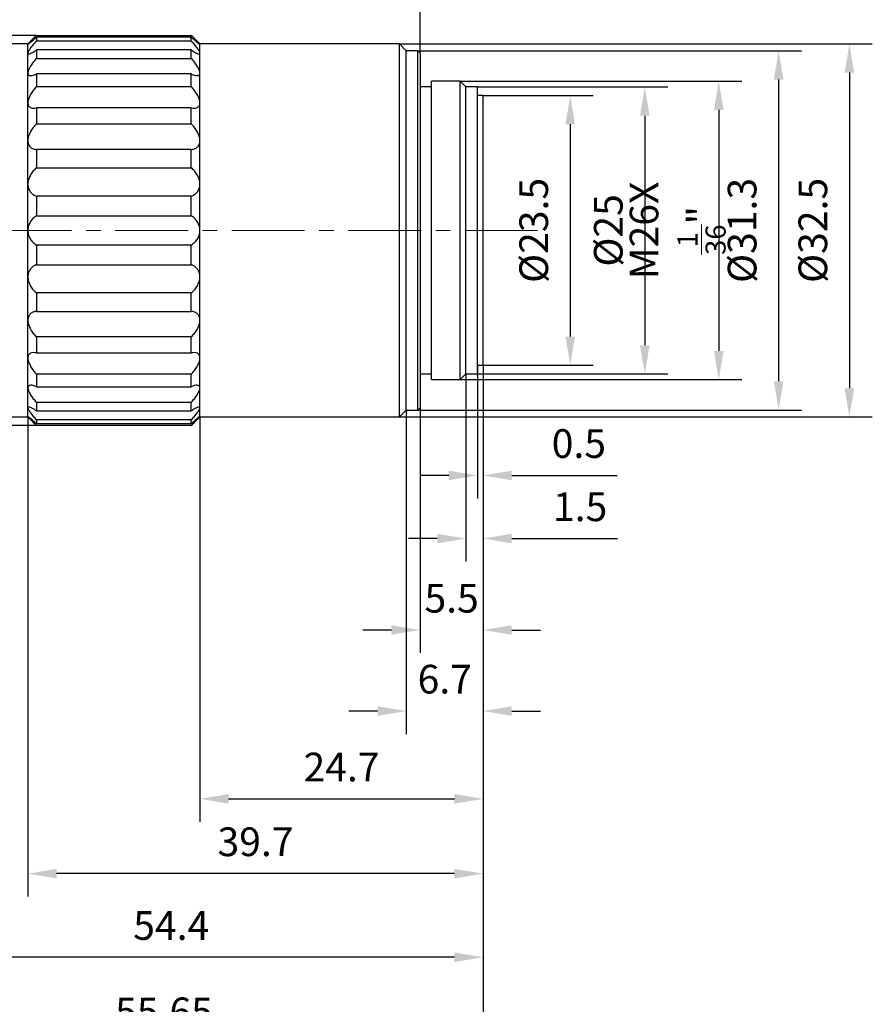
# Model space of a CAD drawing. Units: millimetres. Extents: x 0 to 297, y -2 to 208.
# Drawn here: x 113 to 188, y 72 to 157 of the extents above; entities that cross this region are included whole.
import ezdxf

# ---------------------------------------------------------------- set-up
doc = ezdxf.new("R2010")
doc.units = ezdxf.units.MM
doc.header["$PDSIZE"] = -1
doc.linetypes.add('CENTER', pattern=[10.16, 6.35, -1.27, 1.27, -1.27])
doc.layers.add('1轮廓实线层', color=7, linetype='Continuous')
doc.layers.add('3中心线层', color=1, linetype='CENTER', lineweight=9)
doc.layers.add('7标注层', color=4, linetype='Continuous', lineweight=5)
doc.styles.add('TH-GBD2M', font='calibri.ttf', dxfattribs={"width": 0.8, "height": 2.5})
doc.dimstyles.new('TH-GBD2M$0', dxfattribs={"dimtxt": 2.5, "dimasz": 2.5, "dimexe": 2, "dimexo": 0, "dimgap": 1.5, "dimtad": 1, "dimlfac": -2, "dimzin": 9, "dimdsep": 46, "dimtxsty": 'TH-GBD2M', "dimcen": 0, "dimclrd": 4, "dimclre": 4, "dimclrt": 3, "dimazin": 2, "dimtfac": 1, "dimtofl": 0, "dimtmove": 0, "dimatfit": 3, "dimfxl": 1, "dimtolj": 1, "dimtzin": 0, "dimarcsym": 0})

# ---------------------------------------------------------------- blocks, each defined once
blk = doc.blocks.new('*D12')
at = {"layer": '7标注层', "color": 4, "lineweight": -2, "transparency": 16777216}
for p, q in [((53.315, 139.03), (53.315, 171.301)), ((148.315, 154.48), (148.315, 171.301)), ((55.815, 169.301), (145.815, 169.301))]:
    blk.add_line(p, q, dxfattribs=at)
at = {"layer": '7标注层', "color": 4, "transparency": 16777216}
for points in [[(55.815, 169.718), (55.815, 168.885), (53.315, 169.301)], [(145.815, 169.718), (145.815, 168.885), (148.315, 169.301)]]:
    blk.add_solid(points, dxfattribs=at)
at = {"layer": 'Defpoints', "color": 0, "transparency": 16777216}
for p in [(148.315, 169.301), (148.315, 154.48), (53.315, 139.03)]:
    blk.add_point(p, dxfattribs=at)
at = {"layer": '7标注层', "color": 3, "transparency": 16777216, "insert": (100.815, 172.082), "char_height": 2.5, "attachment_point": 5, "style": 'TH-GBD2M'}
blk.add_mtext('\\A1;95', dxfattribs=at)
blk = doc.blocks.new('*D15')
at = {"layer": '7标注层', "color": 4, "lineweight": -2, "transparency": 16777216}
for p, q in [((114.865, 156.028), (70.549, 156.028)), ((72.549, 153.528), (72.549, 124.531)), ((114.865, 122.031), (70.549, 122.031))]:
    blk.add_line(p, q, dxfattribs=at)
at = {"layer": '7标注层', "color": 4, "transparency": 16777216}
for points in [[(72.132, 153.528), (72.966, 153.528), (72.549, 156.028)], [(72.132, 124.531), (72.966, 124.531), (72.549, 122.031)]]:
    blk.add_solid(points, dxfattribs=at)
at = {"layer": 'Defpoints', "color": 0, "transparency": 16777216}
for p in [(114.865, 156.028), (72.549, 122.031), (114.865, 122.031)]:
    blk.add_point(p, dxfattribs=at)
at = {"layer": '7标注层', "color": 3, "transparency": 16777216, "insert": (69.364, 139.03), "char_height": 2.5, "attachment_point": 5, "rotation": 90, "style": 'TH-GBD2M'}
blk.add_mtext('\\A1;%%C34', dxfattribs=at)
blk = doc.blocks.new('*D16')
at = {"layer": '7标注层', "color": 4, "lineweight": -2, "transparency": 16777216}
for p, q in [((153.815, 150.78), (163.409, 150.78)), ((161.409, 148.28), (161.409, 129.78)), ((153.815, 127.28), (163.409, 127.28))]:
    blk.add_line(p, q, dxfattribs=at)
at = {"layer": '7标注层', "color": 4, "transparency": 16777216}
for points in [[(160.992, 148.28), (161.826, 148.28), (161.409, 150.78)], [(160.992, 129.78), (161.826, 129.78), (161.409, 127.28)]]:
    blk.add_solid(points, dxfattribs=at)
at = {"layer": 'Defpoints', "color": 0, "transparency": 16777216}
for p in [(153.815, 150.78), (153.815, 127.28), (161.409, 127.28)]:
    blk.add_point(p, dxfattribs=at)
at = {"layer": '7标注层', "color": 3, "transparency": 16777216, "insert": (158.224, 139.03), "char_height": 2.5, "attachment_point": 5, "rotation": 90, "style": 'TH-GBD2M'}
blk.add_mtext('\\A1;%%C23.5', dxfattribs=at)
blk = doc.blocks.new('*D17')
at = {"layer": '7标注层', "color": 4, "lineweight": -2, "transparency": 16777216}
for p, q in [((153.315, 151.53), (169.912, 151.53)), ((167.912, 149.03), (167.912, 129.03)), ((153.315, 126.53), (169.912, 126.53))]:
    blk.add_line(p, q, dxfattribs=at)
at = {"layer": '7标注层', "color": 4, "transparency": 16777216}
for points in [[(167.495, 149.03), (168.329, 149.03), (167.912, 151.53)], [(167.495, 129.03), (168.329, 129.03), (167.912, 126.53)]]:
    blk.add_solid(points, dxfattribs=at)
at = {"layer": 'Defpoints', "color": 0, "transparency": 16777216}
for p in [(153.315, 151.53), (153.315, 126.53), (167.912, 126.53)]:
    blk.add_point(p, dxfattribs=at)
at = {"layer": '7标注层', "color": 3, "transparency": 16777216, "insert": (164.727, 139.03), "char_height": 2.5, "attachment_point": 5, "rotation": 90, "style": 'TH-GBD2M'}
blk.add_mtext('\\A1;%%C25', dxfattribs=at)
blk = doc.blocks.new('*D18')
at = {"layer": '7标注层', "color": 4, "lineweight": -2, "transparency": 16777216}
for p, q in [((151.815, 152.03), (176.359, 152.03)), ((174.359, 149.53), (174.359, 128.53)), ((151.815, 126.03), (176.359, 126.03))]:
    blk.add_line(p, q, dxfattribs=at)
at = {"layer": '7标注层', "color": 4, "transparency": 16777216}
for points in [[(173.942, 149.53), (174.776, 149.53), (174.359, 152.03)], [(173.942, 128.53), (174.776, 128.53), (174.359, 126.03)]]:
    blk.add_solid(points, dxfattribs=at)
at = {"layer": 'Defpoints', "color": 0, "transparency": 16777216}
for p in [(151.815, 152.03), (151.815, 126.03), (174.359, 126.03)]:
    blk.add_point(p, dxfattribs=at)
at = {"layer": '7标注层', "color": 3, "transparency": 16777216, "insert": (170.775, 139.03), "char_height": 2.5, "width": 6.54615, "attachment_point": 5, "rotation": 90, "style": 'TH-GBD2M'}
blk.add_mtext('\\A1;M26X{\\H0.7x;\\S1/36;}"', dxfattribs=at)
blk = doc.blocks.new('*D19')
at = {"layer": '7标注层', "color": 4, "lineweight": -2, "transparency": 16777216}
for p, q in [((148.115, 154.68), (181.58, 154.68)), ((179.58, 152.18), (179.58, 125.88)), ((148.115, 123.38), (181.58, 123.38))]:
    blk.add_line(p, q, dxfattribs=at)
at = {"layer": '7标注层', "color": 4, "transparency": 16777216}
for points in [[(179.163, 152.18), (179.996, 152.18), (179.58, 154.68)], [(179.163, 125.88), (179.996, 125.88), (179.58, 123.38)]]:
    blk.add_solid(points, dxfattribs=at)
at = {"layer": 'Defpoints', "color": 0, "transparency": 16777216}
for p in [(148.115, 154.68), (148.115, 123.38), (179.58, 123.38)]:
    blk.add_point(p, dxfattribs=at)
at = {"layer": '7标注层', "color": 3, "transparency": 16777216, "insert": (176.395, 139.03), "char_height": 2.5, "attachment_point": 5, "rotation": 90, "style": 'TH-GBD2M'}
blk.add_mtext('\\A1;%%C31.3', dxfattribs=at)
blk = doc.blocks.new('*D20')
at = {"layer": '7标注层', "color": 4, "lineweight": -2, "transparency": 16777216}
for p, q in [((146.515, 155.28), (187.748, 155.28)), ((185.748, 152.78), (185.748, 125.28)), ((146.515, 122.78), (187.748, 122.78))]:
    blk.add_line(p, q, dxfattribs=at)
at = {"layer": '7标注层', "color": 4, "transparency": 16777216}
for points in [[(185.331, 152.78), (186.165, 152.78), (185.748, 155.28)], [(185.331, 125.28), (186.165, 125.28), (185.748, 122.78)]]:
    blk.add_solid(points, dxfattribs=at)
at = {"layer": 'Defpoints', "color": 0, "transparency": 16777216}
for p in [(146.515, 155.28), (146.515, 122.78), (185.748, 122.78)]:
    blk.add_point(p, dxfattribs=at)
at = {"layer": '7标注层', "color": 3, "transparency": 16777216, "insert": (182.563, 139.03), "char_height": 2.5, "attachment_point": 5, "rotation": 90, "style": 'TH-GBD2M'}
blk.add_mtext('\\A1;%%C32.5', dxfattribs=at)
blk = doc.blocks.new('*D21')
at = {"layer": '7标注层', "color": 4, "lineweight": -2, "transparency": 16777216}
for p, q in [((153.315, 127.28), (153.315, 115.676)), ((153.815, 127.28), (153.815, 115.676)), ((150.815, 117.676), (148.315, 117.676)), ((156.315, 117.676), (165.508, 117.676))]:
    blk.add_line(p, q, dxfattribs=at)
at = {"layer": '7标注层', "color": 4, "transparency": 16777216}
for points in [[(150.815, 118.093), (150.815, 117.259), (153.315, 117.676)], [(156.315, 118.093), (156.315, 117.259), (153.815, 117.676)]]:
    blk.add_solid(points, dxfattribs=at)
at = {"layer": 'Defpoints', "color": 0, "transparency": 16777216}
for p in [(153.315, 127.28), (153.815, 127.28), (153.315, 117.676)]:
    blk.add_point(p, dxfattribs=at)
at = {"layer": '7标注层', "color": 3, "transparency": 16777216, "insert": (162.162, 120.457), "char_height": 2.5, "attachment_point": 5, "style": 'TH-GBD2M'}
blk.add_mtext('\\A1;0.5', dxfattribs=at)
blk = doc.blocks.new('*D22')
at = {"layer": '7标注层', "color": 4, "lineweight": -2, "transparency": 16777216}
for p, q in [((153.815, 127.28), (153.815, 110.175)), ((152.315, 126.53), (152.315, 110.175)), ((149.815, 112.175), (147.315, 112.175)), ((156.315, 112.175), (165.54, 112.175))]:
    blk.add_line(p, q, dxfattribs=at)
at = {"layer": '7标注层', "color": 4, "transparency": 16777216}
for points in [[(149.815, 112.591), (149.815, 111.758), (152.315, 112.175)], [(156.315, 112.591), (156.315, 111.758), (153.815, 112.175)]]:
    blk.add_solid(points, dxfattribs=at)
at = {"layer": 'Defpoints', "color": 0, "transparency": 16777216}
for p in [(153.815, 127.28), (152.315, 126.53), (152.315, 112.175)]:
    blk.add_point(p, dxfattribs=at)
at = {"layer": '7标注层', "color": 3, "transparency": 16777216, "insert": (162.272, 114.946), "char_height": 2.5, "attachment_point": 5, "style": 'TH-GBD2M'}
blk.add_mtext('\\A1;1.5', dxfattribs=at)
blk = doc.blocks.new('*D23')
at = {"layer": '7标注层', "color": 4, "lineweight": -2, "transparency": 16777216}
for p, q in [((153.815, 127.28), (153.815, 102.207)), ((148.315, 123.58), (148.315, 102.207)), ((145.815, 104.207), (143.315, 104.207)), ((156.315, 104.207), (158.815, 104.207))]:
    blk.add_line(p, q, dxfattribs=at)
at = {"layer": '7标注层', "color": 4, "transparency": 16777216}
for points in [[(145.815, 104.623), (145.815, 103.79), (148.315, 104.207)], [(156.315, 104.623), (156.315, 103.79), (153.815, 104.207)]]:
    blk.add_solid(points, dxfattribs=at)
at = {"layer": 'Defpoints', "color": 0, "transparency": 16777216}
for p in [(153.815, 127.28), (148.315, 123.58), (148.315, 104.207)]:
    blk.add_point(p, dxfattribs=at)
at = {"layer": '7标注层', "color": 3, "transparency": 16777216, "insert": (151.065, 106.975), "char_height": 2.5, "attachment_point": 5, "style": 'TH-GBD2M'}
blk.add_mtext('\\A1;5.5', dxfattribs=at)
blk = doc.blocks.new('*D24')
at = {"layer": '7标注层', "color": 4, "lineweight": -2, "transparency": 16777216}
for p, q in [((153.815, 127.28), (153.815, 95.142)), ((147.115, 123.38), (147.115, 95.142)), ((144.615, 97.142), (142.115, 97.142)), ((156.315, 97.142), (158.815, 97.142))]:
    blk.add_line(p, q, dxfattribs=at)
at = {"layer": '7标注层', "color": 4, "transparency": 16777216}
for points in [[(144.615, 97.559), (144.615, 96.726), (147.115, 97.142)], [(156.315, 97.559), (156.315, 96.726), (153.815, 97.142)]]:
    blk.add_solid(points, dxfattribs=at)
at = {"layer": 'Defpoints', "color": 0, "transparency": 16777216}
for p in [(153.815, 127.28), (147.115, 123.38), (147.115, 97.142)]:
    blk.add_point(p, dxfattribs=at)
at = {"layer": '7标注层', "color": 3, "transparency": 16777216, "insert": (150.465, 99.922), "char_height": 2.5, "attachment_point": 5, "style": 'TH-GBD2M'}
blk.add_mtext('\\A1;6.7', dxfattribs=at)
blk = doc.blocks.new('*D25')
at = {"layer": '7标注层', "color": 4, "lineweight": -2, "transparency": 16777216}
for p, q in [((153.815, 127.28), (153.815, 87.493)), ((129.115, 122.78), (129.115, 87.493)), ((131.615, 89.493), (151.315, 89.493))]:
    blk.add_line(p, q, dxfattribs=at)
at = {"layer": '7标注层', "color": 4, "transparency": 16777216}
for points in [[(131.615, 89.909), (131.615, 89.076), (129.115, 89.493)], [(151.315, 89.909), (151.315, 89.076), (153.815, 89.493)]]:
    blk.add_solid(points, dxfattribs=at)
at = {"layer": 'Defpoints', "color": 0, "transparency": 16777216}
for p in [(153.815, 127.28), (129.115, 122.78), (153.815, 89.493)]:
    blk.add_point(p, dxfattribs=at)
at = {"layer": '7标注层', "color": 3, "transparency": 16777216, "insert": (141.465, 92.264), "char_height": 2.5, "attachment_point": 5, "style": 'TH-GBD2M'}
blk.add_mtext('\\A1;24.7', dxfattribs=at)
blk = doc.blocks.new('*D26')
at = {"layer": '7标注层', "color": 4, "lineweight": -2, "transparency": 16777216}
for p, q in [((153.815, 127.28), (153.815, 80.973)), ((114.115, 122.78), (114.115, 80.973)), ((151.315, 82.973), (116.615, 82.973))]:
    blk.add_line(p, q, dxfattribs=at)
at = {"layer": '7标注层', "color": 4, "transparency": 16777216}
for points in [[(116.615, 83.389), (116.615, 82.556), (114.115, 82.973)], [(151.315, 83.389), (151.315, 82.556), (153.815, 82.973)]]:
    blk.add_solid(points, dxfattribs=at)
at = {"layer": 'Defpoints', "color": 0, "transparency": 16777216}
for p in [(153.815, 127.28), (114.115, 122.78), (114.115, 82.973)]:
    blk.add_point(p, dxfattribs=at)
at = {"layer": '7标注层', "color": 3, "transparency": 16777216, "insert": (133.965, 85.753), "char_height": 2.5, "attachment_point": 5, "style": 'TH-GBD2M'}
blk.add_mtext('\\A1;39.7', dxfattribs=at)
blk = doc.blocks.new('*D27')
at = {"layer": '7标注层', "color": 4, "lineweight": -2, "transparency": 16777216}
for p, q in [((153.815, 127.28), (153.815, 73.688)), ((99.415, 123.78), (99.415, 73.688)), ((151.315, 75.688), (101.915, 75.688))]:
    blk.add_line(p, q, dxfattribs=at)
at = {"layer": '7标注层', "color": 4, "transparency": 16777216}
for points in [[(101.915, 76.104), (101.915, 75.271), (99.415, 75.688)], [(151.315, 76.104), (151.315, 75.271), (153.815, 75.688)]]:
    blk.add_solid(points, dxfattribs=at)
at = {"layer": 'Defpoints', "color": 0, "transparency": 16777216}
for p in [(153.815, 127.28), (99.415, 123.78), (99.415, 75.688)]:
    blk.add_point(p, dxfattribs=at)
at = {"layer": '7标注层', "color": 3, "transparency": 16777216, "insert": (126.615, 78.456), "char_height": 2.5, "attachment_point": 5, "style": 'TH-GBD2M'}
blk.add_mtext('\\A1;54.4', dxfattribs=at)
blk = doc.blocks.new('*D28')
at = {"layer": '7标注层', "color": 4, "lineweight": -2, "transparency": 16777216}
for p, q in [((98.165, 127.43), (98.165, 66.151)), ((153.815, 127.28), (153.815, 66.151)), ((100.665, 68.151), (151.315, 68.151))]:
    blk.add_line(p, q, dxfattribs=at)
at = {"layer": '7标注层', "color": 4, "transparency": 16777216}
for points in [[(100.665, 68.567), (100.665, 67.734), (98.165, 68.151)], [(151.315, 68.567), (151.315, 67.734), (153.815, 68.151)]]:
    blk.add_solid(points, dxfattribs=at)
at = {"layer": 'Defpoints', "color": 0, "transparency": 16777216}
for p in [(98.165, 127.43), (153.815, 127.28), (153.815, 68.151)]:
    blk.add_point(p, dxfattribs=at)
at = {"layer": '7标注层', "color": 3, "transparency": 16777216, "insert": (125.99, 70.93), "char_height": 2.5, "attachment_point": 5, "style": 'TH-GBD2M'}
blk.add_mtext('\\A1;55.65', dxfattribs=at)

msp = doc.modelspace()

# ---------------------------------------------------------------- linework, layer by layer
at = {"layer": '1轮廓实线层'}
for p, q in [((114.5828, 155.7477), (114.1146, 155.2795)), ((114.8646, 156.0283), (128.3646, 156.0283)), ((114.8646, 155.8688), (114.8646, 155.5449)), ((128.3646, 155.8688), (114.8646, 155.8688)), ((114.8646, 155.5449), (128.3646, 155.5449)), ((128.3646, 155.5449), (128.3646, 155.8688)), ((129.1146, 155.2795), (128.6453, 155.7489)), ((114.1146, 155.2795), (100.4146, 155.2795)), ((114.1146, 155.2475), (114.1146, 155.2795)), ((114.1146, 154.4842), (114.1146, 155.2475)), ((114.1146, 152.7499), (114.1146, 154.4842)), ((114.8646, 154.7597), (114.8646, 154.0237)), ((128.3646, 154.7597), (114.8646, 154.7597)), ((128.3646, 154.0237), (128.3646, 154.7597)), ((146.5146, 155.2795), (129.1146, 155.2795)), ((129.1146, 155.2475), (129.1146, 155.2795)), ((129.1146, 154.4842), (129.1146, 155.2475)), ((129.1146, 152.7499), (129.1146, 154.4842)), ((147.1146, 154.6795), (146.5146, 155.2795)), ((146.5146, 122.7795), (146.5146, 155.2795)), ((148.1146, 154.6795), (147.1146, 154.6795)), ((147.1146, 123.3795), (147.1146, 154.6795)), ((148.3146, 154.4795), (148.1146, 154.6795)), ((148.1146, 123.3795), (148.1146, 154.6795)), ((148.3146, 154.4795), (148.3146, 123.5795)), ((114.8646, 154.0237), (128.3646, 154.0237)), ((114.1146, 150.1534), (114.1146, 152.7499)), ((129.1146, 150.1534), (129.1146, 152.7499)), ((114.8646, 152.6622), (114.8646, 151.5604)), ((128.3646, 152.6622), (114.8646, 152.6622)), ((128.3646, 151.5604), (128.3646, 152.6622)), ((151.8146, 152.0295), (149.3146, 152.0295)), ((149.3146, 126.0295), (149.3146, 152.0295)), ((152.3146, 151.5295), (151.8146, 152.0295)), ((151.8146, 126.0295), (151.8146, 152.0295)), ((114.8646, 151.5604), (128.3646, 151.5604)), ((149.3146, 151.5295), (148.3146, 151.5295)), ((153.3146, 151.5295), (152.3146, 151.5295)), ((152.3146, 126.5295), (152.3146, 151.5295)), ((153.3146, 126.5295), (153.3146, 151.5295)), ((153.8146, 150.7795), (153.3146, 150.7795)), ((153.8146, 127.2795), (153.8146, 150.7795)), ((114.1146, 146.858), (114.1146, 150.1534)), ((114.8646, 149.7082), (114.8646, 148.3097)), ((128.3646, 149.7082), (114.8646, 149.7082)), ((128.3646, 148.3097), (128.3646, 149.7082)), ((129.1146, 146.858), (129.1146, 150.1534)), ((114.8646, 148.3097), (128.3646, 148.3097)), ((114.1146, 143.0707), (114.1146, 146.858)), ((129.1146, 143.0707), (129.1146, 146.858)), ((114.8646, 146.0832), (114.8646, 144.4759)), ((128.3646, 146.0832), (114.8646, 146.0832)), ((128.3646, 144.4759), (128.3646, 146.0832)), ((114.8646, 144.4759), (128.3646, 144.4759)), ((114.1146, 139.0295), (114.1146, 143.0707)), ((129.1146, 139.0295), (129.1146, 143.0707)), ((114.8646, 142.0149), (114.8646, 140.2999)), ((128.3646, 142.0149), (114.8646, 142.0149)), ((128.3646, 140.2999), (128.3646, 142.0149)), ((114.8646, 140.2999), (128.3646, 140.2999)), ((114.1146, 134.9883), (114.1146, 139.0295)), ((129.1146, 134.9883), (129.1146, 139.0295)), ((128.3646, 137.7591), (114.8646, 137.7591)), ((114.8646, 137.7591), (114.8646, 136.0441)), ((128.3646, 136.0441), (128.3646, 137.7591)), ((114.8646, 136.0441), (128.3646, 136.0441)), ((114.1146, 131.201), (114.1146, 134.9883)), ((129.1146, 131.201), (129.1146, 134.9883)), ((128.3646, 133.5831), (114.8646, 133.5831)), ((114.8646, 133.5831), (114.8646, 131.9759)), ((128.3646, 131.9759), (128.3646, 133.5831)), ((114.8646, 131.9759), (128.3646, 131.9759)), ((114.1146, 127.9056), (114.1146, 131.201)), ((129.1146, 127.9056), (129.1146, 131.201)), ((128.3646, 129.7493), (114.8646, 129.7493)), ((114.8646, 129.7493), (114.8646, 128.3508)), ((128.3646, 128.3508), (128.3646, 129.7493)), ((114.1146, 125.3092), (114.1146, 127.9056)), ((114.8646, 128.3508), (128.3646, 128.3508)), ((129.1146, 125.3092), (129.1146, 127.9056)), ((153.3146, 127.2795), (153.8146, 127.2795)), ((128.3646, 126.4987), (114.8646, 126.4987)), ((114.8646, 126.4987), (114.8646, 125.3968)), ((128.3646, 125.3968), (128.3646, 126.4987)), ((148.3146, 126.5295), (149.3146, 126.5295)), ((151.8146, 126.0295), (152.3146, 126.5295)), ((152.3146, 126.5295), (153.3146, 126.5295)), ((114.1146, 123.5749), (114.1146, 125.3092)), ((114.8646, 125.3968), (128.3646, 125.3968)), ((129.1146, 123.5749), (129.1146, 125.3092)), ((149.3146, 126.0295), (151.8146, 126.0295)), ((114.1146, 122.8116), (114.1146, 123.5749)), ((128.3646, 124.0354), (114.8646, 124.0354)), ((114.8646, 124.0354), (114.8646, 123.2993)), ((128.3646, 123.2993), (128.3646, 124.0354)), ((129.1146, 122.8116), (129.1146, 123.5749)), ((148.1146, 123.3795), (148.3146, 123.5795)), ((100.4146, 122.7795), (114.1146, 122.7795)), ((114.1146, 122.7795), (114.1146, 122.8116)), ((114.1146, 122.7795), (114.5839, 122.3102)), ((114.8646, 123.2993), (128.3646, 123.2993)), ((128.6465, 122.3114), (129.1146, 122.7795)), ((129.1146, 122.7795), (129.1146, 122.8116)), ((129.1146, 122.7795), (146.5146, 122.7795)), ((146.5146, 122.7795), (147.1146, 123.3795)), ((147.1146, 123.3795), (148.1146, 123.3795)), ((128.3646, 122.5142), (114.8646, 122.5142)), ((114.8646, 122.5142), (114.8646, 122.1903)), ((114.8646, 122.1903), (128.3646, 122.1903)), ((128.3646, 122.0307), (114.8646, 122.0307)), ((128.3646, 122.1903), (128.3646, 122.5142))]:
    msp.add_line(p, q, dxfattribs=at)
for points, knots in [([(114.8646, 156.0283), (114.7687, 155.933), (114.6774, 155.8422), (114.5057, 155.6707), (114.4243, 155.5889), (114.2828, 155.4442), (114.2226, 155.3811), (114.1382, 155.2871), (114.1146, 155.2565), (114.1146, 155.2475)], [0, 0, 0, 0, 0.25, 0.25, 0.5, 0.5, 0.75, 0.75, 1, 1, 1, 1]), ([(114.8646, 155.5449), (114.7687, 155.4397), (114.6774, 155.3362), (114.5057, 155.1327), (114.4243, 155.0314), (114.2828, 154.84), (114.2226, 154.7496), (114.1382, 154.5938), (114.1146, 154.5286), (114.1146, 154.4842)], [0, 0, 0, 0, 0.25, 0.25, 0.5, 0.5, 0.75, 0.75, 1, 1, 1, 1]), ([(114.122, 155.2483), (114.1243, 155.2479), (114.1332, 155.2463), (114.2275, 155.3139), (114.4128, 155.4661), (114.6415, 155.6657), (114.7902, 155.801), (114.8646, 155.8688)], [0, 0, 0, 0, 0.0748796, 0.285208, 0.5806873, 0.7901827, 1, 1, 1, 1]), ([(129.1146, 155.2475), (129.1146, 155.2565), (129.0911, 155.287), (129.0069, 155.3809), (128.9465, 155.444), (128.806, 155.5878), (128.7242, 155.6699), (128.552, 155.8421), (128.4605, 155.933), (128.3646, 156.0283)], [0, 0, 0, 0, 0.25, 0.25, 0.5, 0.5, 0.75, 0.75, 1, 1, 1, 1]), ([(128.3646, 155.8688), (128.4477, 155.7932), (128.6138, 155.6423), (128.8448, 155.4422), (129.0237, 155.297), (129.1018, 155.243), (129.1084, 155.246), (129.1093, 155.2464)], [0, 0, 0, 0, 0.23469966, 0.46885423, 0.73656899, 0.96277319, 1, 1, 1, 1]), ([(129.1146, 154.4842), (129.1146, 154.5285), (129.0911, 154.5937), (129.0069, 154.7492), (128.9465, 154.8397), (128.806, 155.0299), (128.7242, 155.1318), (128.552, 155.336), (128.4605, 155.4397), (128.3646, 155.5449)], [0, 0, 0, 0, 0.25, 0.25, 0.5, 0.5, 0.75, 0.75, 1, 1, 1, 1]), ([(114.1146, 154.4842), (114.1146, 154.4398), (114.1382, 154.4156), (114.2223, 154.4073), (114.2827, 154.4226), (114.4233, 154.4807), (114.505, 154.5241), (114.6772, 154.6286), (114.7687, 154.6902), (114.8646, 154.7597)], [0, 0, 0, 0, 0.25, 0.25, 0.5, 0.5, 0.75, 0.75, 1, 1, 1, 1]), ([(128.3646, 154.7597), (128.4605, 154.6902), (128.5519, 154.6287), (128.7235, 154.5245), (128.8049, 154.4812), (128.9464, 154.4226), (129.0066, 154.4073), (129.091, 154.4155), (129.1146, 154.4398), (129.1146, 154.4842)], [0, 0, 0, 0, 0.25, 0.25, 0.5, 0.5, 0.75, 0.75, 1, 1, 1, 1]), ([(114.8646, 154.0237), (114.7687, 153.9152), (114.6774, 153.8055), (114.5057, 153.5829), (114.4243, 153.4684), (114.2828, 153.2423), (114.2226, 153.1302), (114.1382, 152.9227), (114.1146, 152.8269), (114.1146, 152.7499)], [0, 0, 0, 0, 0.25, 0.25, 0.5, 0.5, 0.75, 0.75, 1, 1, 1, 1]), ([(129.1146, 152.7499), (129.1146, 152.8268), (129.0911, 152.9225), (129.0069, 153.1297), (128.9465, 153.2419), (128.806, 153.4667), (128.7242, 153.5819), (128.552, 153.8054), (128.4605, 153.9152), (128.3646, 154.0237)], [0, 0, 0, 0, 0.25, 0.25, 0.5, 0.5, 0.75, 0.75, 1, 1, 1, 1]), ([(114.1146, 152.7499), (114.1146, 152.6729), (114.1382, 152.6135), (114.2223, 152.537), (114.2827, 152.5187), (114.4233, 152.5144), (114.505, 152.5282), (114.6772, 152.5788), (114.7687, 152.6156), (114.8646, 152.6622)], [0, 0, 0, 0, 0.25, 0.25, 0.5, 0.5, 0.75, 0.75, 1, 1, 1, 1]), ([(128.3646, 152.6622), (128.4605, 152.6156), (128.5519, 152.5789), (128.7235, 152.5284), (128.8049, 152.5145), (128.9464, 152.5186), (129.0066, 152.5368), (129.091, 152.6134), (129.1146, 152.6728), (129.1146, 152.7499)], [0, 0, 0, 0, 0.25, 0.25, 0.5, 0.5, 0.75, 0.75, 1, 1, 1, 1]), ([(114.8646, 151.5604), (114.7687, 151.4555), (114.6774, 151.3465), (114.5057, 151.1186), (114.4243, 150.9982), (114.2828, 150.7515), (114.2226, 150.6249), (114.1382, 150.3785), (114.1146, 150.2582), (114.1146, 150.1534)], [0, 0, 0, 0, 0.25, 0.25, 0.5, 0.5, 0.75, 0.75, 1, 1, 1, 1]), ([(129.1146, 150.1534), (129.1146, 150.258), (129.0911, 150.3783), (129.0069, 150.6243), (128.9465, 150.7511), (128.806, 150.9964), (128.7242, 151.1176), (128.552, 151.3463), (128.4605, 151.4555), (128.3646, 151.5604)], [0, 0, 0, 0, 0.25, 0.25, 0.5, 0.5, 0.75, 0.75, 1, 1, 1, 1]), ([(114.1146, 150.1534), (114.1146, 150.0488), (114.1382, 149.958), (114.2223, 149.8179), (114.2827, 149.7673), (114.4233, 149.7008), (114.505, 149.6841), (114.6772, 149.6776), (114.7687, 149.6874), (114.8646, 149.7082)], [0, 0, 0, 0, 0.25, 0.25, 0.5, 0.5, 0.75, 0.75, 1, 1, 1, 1]), ([(128.3646, 149.7082), (128.4605, 149.6874), (128.5519, 149.6776), (128.7235, 149.684), (128.8049, 149.7004), (128.9464, 149.7671), (129.0066, 149.8176), (129.091, 149.9578), (129.1146, 150.0486), (129.1146, 150.1534)], [0, 0, 0, 0, 0.25, 0.25, 0.5, 0.5, 0.75, 0.75, 1, 1, 1, 1]), ([(114.8646, 148.3097), (114.7687, 148.2149), (114.6774, 148.1135), (114.5057, 147.8948), (114.4243, 147.7759), (114.2828, 147.5243), (114.2226, 147.391), (114.1382, 147.1213), (114.1146, 146.984), (114.1146, 146.858)], [0, 0, 0, 0, 0.25, 0.25, 0.5, 0.5, 0.75, 0.75, 1, 1, 1, 1]), ([(129.1146, 146.858), (129.1146, 146.9838), (129.0911, 147.121), (129.0069, 147.3903), (128.9465, 147.5238), (128.806, 147.7741), (128.7242, 147.8938), (128.552, 148.1133), (128.4605, 148.2149), (128.3646, 148.3097)], [0, 0, 0, 0, 0.25, 0.25, 0.5, 0.5, 0.75, 0.75, 1, 1, 1, 1]), ([(114.1146, 146.858), (114.1146, 146.7322), (114.1382, 146.6157), (114.2223, 146.421), (114.2827, 146.3411), (114.4233, 146.2166), (114.505, 146.1705), (114.6772, 146.1073), (114.7687, 146.0894), (114.8646, 146.0832)], [0, 0, 0, 0, 0.25, 0.25, 0.5, 0.5, 0.75, 0.75, 1, 1, 1, 1]), ([(128.3646, 146.0832), (128.4605, 146.0894), (128.5519, 146.1073), (128.7235, 146.1702), (128.8049, 146.2158), (128.9464, 146.3408), (129.0066, 146.4205), (129.091, 146.6155), (129.1146, 146.7321), (129.1146, 146.858)], [0, 0, 0, 0, 0.25, 0.25, 0.5, 0.5, 0.75, 0.75, 1, 1, 1, 1]), ([(114.8646, 144.4759), (114.7687, 144.3972), (114.6774, 144.3097), (114.5057, 144.1139), (114.4243, 144.0041), (114.2828, 143.7632), (114.2226, 143.6317), (114.1382, 143.3556), (114.1146, 143.2099), (114.1146, 143.0707)], [0, 0, 0, 0, 0.25, 0.25, 0.5, 0.5, 0.75, 0.75, 1, 1, 1, 1]), ([(129.1146, 143.0707), (129.1146, 143.2097), (129.0911, 143.3553), (129.0069, 143.631), (128.9465, 143.7628), (128.806, 144.0024), (128.7242, 144.113), (128.552, 144.3096), (128.4605, 144.3972), (128.3646, 144.4759)], [0, 0, 0, 0, 0.25, 0.25, 0.5, 0.5, 0.75, 0.75, 1, 1, 1, 1]), ([(114.1146, 143.0707), (114.1146, 142.9317), (114.1382, 142.7968), (114.2223, 142.5596), (114.2827, 142.4555), (114.4233, 142.2809), (114.505, 142.2082), (114.6772, 142.0924), (114.7687, 142.0479), (114.8646, 142.0149)], [0, 0, 0, 0, 0.25, 0.25, 0.5, 0.5, 0.75, 0.75, 1, 1, 1, 1]), ([(128.3646, 142.0149), (128.4605, 142.0479), (128.5519, 142.0923), (128.7235, 142.2077), (128.8049, 142.2797), (128.9464, 142.4552), (129.0066, 142.559), (129.091, 142.7966), (129.1146, 142.9315), (129.1146, 143.0707)], [0, 0, 0, 0, 0.25, 0.25, 0.5, 0.5, 0.75, 0.75, 1, 1, 1, 1]), ([(114.8646, 140.2999), (114.7687, 140.2423), (114.6774, 140.1742), (114.5057, 140.0135), (114.4243, 139.9197), (114.2828, 139.7048), (114.2226, 139.5833), (114.1382, 139.3181), (114.1146, 139.1732), (114.1146, 139.0295)], [0, 0, 0, 0, 0.25, 0.25, 0.5, 0.5, 0.75, 0.75, 1, 1, 1, 1]), ([(129.1146, 139.0295), (129.1146, 139.173), (129.0911, 139.3178), (129.0069, 139.5826), (128.9465, 139.7043), (128.806, 139.9182), (128.7242, 140.0128), (128.552, 140.1741), (128.4605, 140.2423), (128.3646, 140.2999)], [0, 0, 0, 0, 0.25, 0.25, 0.5, 0.5, 0.75, 0.75, 1, 1, 1, 1]), ([(114.1146, 139.0295), (114.1146, 138.886), (114.1382, 138.7412), (114.2223, 138.4764), (114.2827, 138.3547), (114.4233, 138.1409), (114.505, 138.0462), (114.6772, 137.8849), (114.7687, 137.8168), (114.8646, 137.7591)], [0, 0, 0, 0, 0.25, 0.25, 0.5, 0.5, 0.75, 0.75, 1, 1, 1, 1]), ([(128.3646, 137.7591), (128.4605, 137.8168), (128.5519, 137.8849), (128.7235, 138.0455), (128.8049, 138.1394), (128.9464, 138.3543), (129.0066, 138.4758), (129.091, 138.741), (129.1146, 138.8858), (129.1146, 139.0295)], [0, 0, 0, 0, 0.25, 0.25, 0.5, 0.5, 0.75, 0.75, 1, 1, 1, 1]), ([(114.8646, 136.0441), (114.7687, 136.0111), (114.6774, 135.9667), (114.5057, 135.8514), (114.4243, 135.7793), (114.2828, 135.6039), (114.2226, 135.5), (114.1382, 135.2624), (114.1146, 135.1275), (114.1146, 134.9883)], [0, 0, 0, 0, 0.25, 0.25, 0.5, 0.5, 0.75, 0.75, 1, 1, 1, 1]), ([(129.1146, 134.9883), (129.1146, 135.1273), (129.0911, 135.2622), (129.0069, 135.4994), (128.9465, 135.6035), (128.806, 135.7781), (128.7242, 135.8508), (128.552, 135.9667), (128.4605, 136.0111), (128.3646, 136.0441)], [0, 0, 0, 0, 0.25, 0.25, 0.5, 0.5, 0.75, 0.75, 1, 1, 1, 1]), ([(114.1146, 134.9883), (114.1146, 134.8493), (114.1382, 134.7037), (114.2223, 134.428), (114.2827, 134.2963), (114.4233, 134.0567), (114.505, 133.946), (114.6772, 133.7494), (114.7687, 133.6618), (114.8646, 133.5831)], [0, 0, 0, 0, 0.25, 0.25, 0.5, 0.5, 0.75, 0.75, 1, 1, 1, 1]), ([(128.3646, 133.5831), (128.4605, 133.6618), (128.5519, 133.7493), (128.7235, 133.9451), (128.8049, 134.055), (128.9464, 134.2958), (129.0066, 134.4273), (129.091, 134.7035), (129.1146, 134.8491), (129.1146, 134.9883)], [0, 0, 0, 0, 0.25, 0.25, 0.5, 0.5, 0.75, 0.75, 1, 1, 1, 1]), ([(114.8646, 131.9759), (114.7687, 131.9696), (114.6774, 131.9517), (114.5057, 131.8889), (114.4243, 131.8432), (114.2828, 131.7182), (114.2226, 131.6385), (114.1382, 131.4435), (114.1146, 131.327), (114.1146, 131.201)], [0, 0, 0, 0, 0.25, 0.25, 0.5, 0.5, 0.75, 0.75, 1, 1, 1, 1]), ([(129.1146, 131.201), (129.1146, 131.3268), (129.0911, 131.4433), (129.0069, 131.6381), (128.9465, 131.7179), (128.806, 131.8424), (128.7242, 131.8885), (128.552, 131.9517), (128.4605, 131.9696), (128.3646, 131.9759)], [0, 0, 0, 0, 0.25, 0.25, 0.5, 0.5, 0.75, 0.75, 1, 1, 1, 1]), ([(114.1146, 131.201), (114.1146, 131.0753), (114.1382, 130.938), (114.2223, 130.6687), (114.2827, 130.5352), (114.4233, 130.2849), (114.505, 130.1652), (114.6772, 129.9457), (114.7687, 129.8441), (114.8646, 129.7493)], [0, 0, 0, 0, 0.25, 0.25, 0.5, 0.5, 0.75, 0.75, 1, 1, 1, 1]), ([(128.3646, 129.7493), (128.4605, 129.8441), (128.5519, 129.9456), (128.7235, 130.1642), (128.8049, 130.2831), (128.9464, 130.5348), (129.0066, 130.668), (129.091, 130.9378), (129.1146, 131.0751), (129.1146, 131.201)], [0, 0, 0, 0, 0.25, 0.25, 0.5, 0.5, 0.75, 0.75, 1, 1, 1, 1]), ([(114.8646, 128.3508), (114.7687, 128.3717), (114.6774, 128.3814), (114.5057, 128.375), (114.4243, 128.3587), (114.2828, 128.292), (114.2226, 128.2414), (114.1382, 128.1012), (114.1146, 128.0104), (114.1146, 127.9056)], [0, 0, 0, 0, 0.25, 0.25, 0.5, 0.5, 0.75, 0.75, 1, 1, 1, 1]), ([(114.1146, 127.9056), (114.1146, 127.801), (114.1382, 127.6807), (114.2223, 127.4347), (114.2827, 127.3079), (114.4233, 127.0627), (114.505, 126.9414), (114.6772, 126.7127), (114.7687, 126.6036), (114.8646, 126.4987)], [0, 0, 0, 0, 0.25, 0.25, 0.5, 0.5, 0.75, 0.75, 1, 1, 1, 1]), ([(129.1146, 127.9056), (129.1146, 128.0103), (129.0911, 128.1011), (129.0069, 128.2411), (128.9465, 128.2918), (128.806, 128.3583), (128.7242, 128.375), (128.552, 128.3814), (128.4605, 128.3717), (128.3646, 128.3508)], [0, 0, 0, 0, 0.25, 0.25, 0.5, 0.5, 0.75, 0.75, 1, 1, 1, 1]), ([(128.3646, 126.4987), (128.4605, 126.6036), (128.5519, 126.7126), (128.7235, 126.9404), (128.8049, 127.0609), (128.9464, 127.3075), (129.0066, 127.4341), (129.091, 127.6805), (129.1146, 127.8009), (129.1146, 127.9056)], [0, 0, 0, 0, 0.25, 0.25, 0.5, 0.5, 0.75, 0.75, 1, 1, 1, 1]), ([(114.8646, 125.3968), (114.7687, 125.4435), (114.6774, 125.4802), (114.5057, 125.5307), (114.4243, 125.5446), (114.2828, 125.5404), (114.2226, 125.5222), (114.1382, 125.4456), (114.1146, 125.3862), (114.1146, 125.3092)], [0, 0, 0, 0, 0.25, 0.25, 0.5, 0.5, 0.75, 0.75, 1, 1, 1, 1]), ([(114.1146, 125.3092), (114.1146, 125.2323), (114.1382, 125.1365), (114.2223, 124.9293), (114.2827, 124.8171), (114.4233, 124.5923), (114.505, 124.4771), (114.6772, 124.2537), (114.7687, 124.1438), (114.8646, 124.0354)], [0, 0, 0, 0, 0.25, 0.25, 0.5, 0.5, 0.75, 0.75, 1, 1, 1, 1]), ([(129.1146, 125.3092), (129.1146, 125.3861), (129.0911, 125.4455), (129.0069, 125.5221), (128.9465, 125.5403), (128.806, 125.5446), (128.7242, 125.5309), (128.552, 125.4803), (128.4605, 125.4434), (128.3646, 125.3968)], [0, 0, 0, 0, 0.25, 0.25, 0.5, 0.5, 0.75, 0.75, 1, 1, 1, 1]), ([(128.3646, 124.0354), (128.4605, 124.1438), (128.5519, 124.2535), (128.7235, 124.4761), (128.8049, 124.5906), (128.9464, 124.8168), (129.0066, 124.9288), (129.091, 125.1364), (129.1146, 125.2322), (129.1146, 125.3092)], [0, 0, 0, 0, 0.25, 0.25, 0.5, 0.5, 0.75, 0.75, 1, 1, 1, 1]), ([(114.8646, 123.2993), (114.7687, 123.3689), (114.6774, 123.4303), (114.5057, 123.5345), (114.4243, 123.5778), (114.2828, 123.6364), (114.2226, 123.6517), (114.1382, 123.6435), (114.1146, 123.6193), (114.1146, 123.5749)], [0, 0, 0, 0, 0.25, 0.25, 0.5, 0.5, 0.75, 0.75, 1, 1, 1, 1]), ([(114.1146, 123.5749), (114.1146, 123.5305), (114.1382, 123.4653), (114.2223, 123.3099), (114.2827, 123.2194), (114.4233, 123.0291), (114.505, 122.9272), (114.6772, 122.723), (114.7687, 122.6194), (114.8646, 122.5142)], [0, 0, 0, 0, 0.25, 0.25, 0.5, 0.5, 0.75, 0.75, 1, 1, 1, 1]), ([(129.1146, 123.5749), (129.1146, 123.6192), (129.0911, 123.6435), (129.0069, 123.6517), (128.9465, 123.6364), (128.806, 123.5783), (128.7242, 123.5349), (128.552, 123.4304), (128.4605, 123.3689), (128.3646, 123.2993)], [0, 0, 0, 0, 0.25, 0.25, 0.5, 0.5, 0.75, 0.75, 1, 1, 1, 1]), ([(128.3646, 122.5142), (128.4605, 122.6194), (128.5519, 122.7229), (128.7235, 122.9263), (128.8049, 123.0277), (128.9464, 123.2191), (129.0066, 123.3095), (129.091, 123.4652), (129.1146, 123.5304), (129.1146, 123.5749)], [0, 0, 0, 0, 0.25, 0.25, 0.5, 0.5, 0.75, 0.75, 1, 1, 1, 1]), ([(114.1146, 122.8116), (114.1146, 122.8026), (114.1382, 122.772), (114.2223, 122.6782), (114.2827, 122.615), (114.4233, 122.4713), (114.505, 122.3891), (114.6772, 122.217), (114.7687, 122.126), (114.8646, 122.0307)], [0, 0, 0, 0, 0.25, 0.25, 0.5, 0.5, 0.75, 0.75, 1, 1, 1, 1]), ([(114.8646, 122.1903), (114.7815, 122.2658), (114.6155, 122.4168), (114.3844, 122.6169), (114.2055, 122.7621), (114.1274, 122.8161), (114.1208, 122.8131), (114.1199, 122.8126)], [0, 0, 0, 0, 0.2346997, 0.4688542, 0.736569, 0.9627732, 1, 1, 1, 1]), ([(129.1072, 122.8107), (129.1049, 122.8112), (129.096, 122.8128), (129.0017, 122.7452), (128.8165, 122.5929), (128.5878, 122.3934), (128.439, 122.258), (128.3646, 122.1903)], [0, 0, 0, 0, 0.0748796, 0.285208, 0.5806873, 0.7901827, 1, 1, 1, 1]), ([(128.3646, 122.0307), (128.4605, 122.126), (128.5519, 122.2168), (128.7235, 122.3884), (128.8049, 122.4701), (128.9464, 122.6148), (129.0066, 122.6779), (129.091, 122.772), (129.1146, 122.8026), (129.1146, 122.8116)], [0, 0, 0, 0, 0.25, 0.25, 0.5, 0.5, 0.75, 0.75, 1, 1, 1, 1])]:
    msp.add_open_spline(points, degree=3, knots=knots, dxfattribs=at)
at = {"layer": '3中心线层'}
msp.add_line((158.5638, 139.0295), (43.3146, 139.0295), dxfattribs=at)

# ---------------------------------------------------------------- dimensions: what is measured, and where the dimension line sits
at = {"layer": '7标注层'}
for base, p1, p2, picture, middle in [((148.3146, 169.3013), (53.3146, 139.0295), (148.3146, 154.4795), '*D12', (100.8146, 172.0821)), ((153.8146, 68.1506), (98.1646, 127.4295), (153.8146, 127.2795), '*D28', (125.9896, 70.9304)), ((99.4146, 75.6876), (153.8146, 127.2795), (99.4146, 123.7795), '*D27', (126.6146, 78.4559)), ((114.1146, 82.9726), (153.8146, 127.2795), (114.1146, 122.7795), '*D26', (133.9646, 85.7534)), ((153.8146, 89.4928), (129.1146, 122.7795), (153.8146, 127.2795), '*D25', (141.4646, 92.264))]:
    dim = msp.add_linear_dim(base=base, p1=p1, p2=p2, dimstyle='TH-GBD2M$0', dxfattribs=at)
    dim.commit()
    dim.dimension.update_dxf_attribs({"geometry": picture, "text_midpoint": middle})
for base, p1, p2, text, picture, middle in [((72.5488, 122.0307), (114.8646, 156.0283), (114.8646, 122.0307), '%%C<>', '*D15', (72.5488, 139.0295)), ((174.3589, 126.0295), (151.8146, 152.0295), (151.8146, 126.0295), 'M<>X{\\H0.7x;\\S1/36;}"', '*D18', (174.3589, 139.0295))]:
    dim = msp.add_linear_dim(base=base, p1=p1, p2=p2, angle=90, text=text, dimstyle='TH-GBD2M$0', dxfattribs=at)
    dim.commit()
    dim.dimension.update_dxf_attribs({"geometry": picture, "text_midpoint": middle, "dimtype": 160})
for base, p1, p2, picture, middle in [((185.7481, 122.7795), (146.5146, 155.2795), (146.5146, 122.7795), '*D20', (182.5635, 139.0295)), ((179.5797, 123.3795), (148.1146, 154.6795), (148.1146, 123.3795), '*D19', (176.3951, 139.0295)), ((167.912, 126.5295), (153.3146, 151.5295), (153.3146, 126.5295), '*D17', (164.7274, 139.0295)), ((161.4089, 127.2795), (153.8146, 150.7795), (153.8146, 127.2795), '*D16', (158.2243, 139.0295))]:
    dim = msp.add_linear_dim(base=base, p1=p1, p2=p2, angle=90, text='%%C<>', dimstyle='TH-GBD2M$0', dxfattribs=at)
    dim.commit()
    dim.dimension.update_dxf_attribs({"geometry": picture, "text_midpoint": middle})
for base, p2, picture, middle in [((147.1146, 97.1422), (147.1146, 123.3795), '*D24', (150.4646, 97.1422)), ((148.3146, 104.2067), (148.3146, 123.5795), '*D23', (151.0646, 104.2067)), ((152.3146, 112.1747), (152.3146, 126.5295), '*D22', (162.2717, 112.1747)), ((153.3146, 117.6759), (153.3146, 127.2795), '*D21', (162.1615, 117.6759))]:
    dim = msp.add_linear_dim(base=base, p1=(153.8146, 127.2795), p2=p2, dimstyle='TH-GBD2M$0', dxfattribs=at)
    dim.commit()
    dim.dimension.update_dxf_attribs({"geometry": picture, "text_midpoint": middle, "dimtype": 160})

doc.saveas('drawing.dxf')
